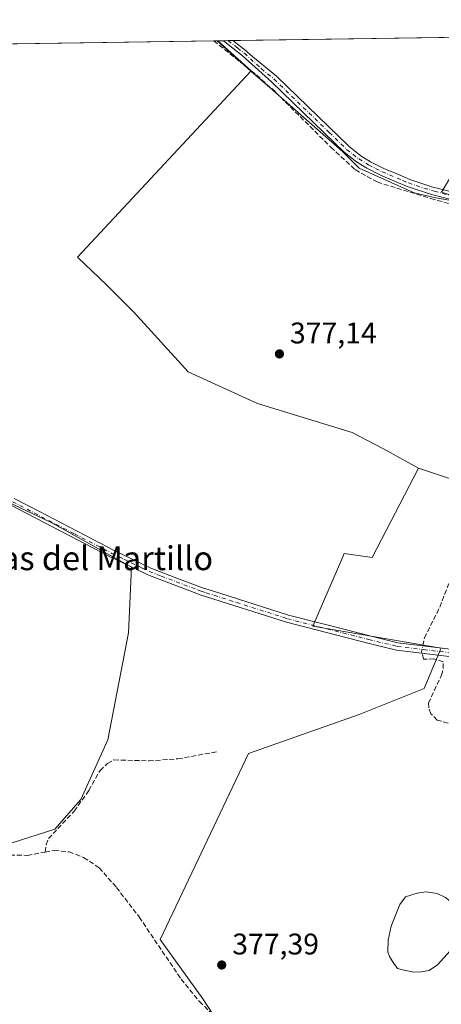
# Model space of a CAD drawing. Units: metres. Extents: x 605281 to 608785, y 4645946 to 4648306.
# Drawn here: x 608197 to 608339, y 4647975 to 4648306 of the extents above; entities that cross this region are included whole.
import ezdxf
from ezdxf.enums import TextEntityAlignment as Align

# ---------------------------------------------------------------- set-up
doc = ezdxf.new("R2010")
doc.units = ezdxf.units.M
doc.header["$MEASUREMENT"] = 0
doc.linetypes.add('DGN Style 3', pattern=[2.307223458686699, 1.648016756204785, -0.6592067024819142])
doc.linetypes.add('DGN Style 4', pattern=[2.6384748266838614, 1.318413404963828, -0.6592067024819142, 0.001648016756204785, -0.6592067024819142])
for name, color, linetype, lineweight in [('Camino Cxs', 7, 'Continuous', 0), ('Camino eje', 30, 'DGN Style 4', 13), ('Comarca CxS', 21, 'Continuous', 0), ('Comunidad Autónoma CxS', 142, 'Continuous', 0), ('Corriente artificial lineal', 4, 'DGN Style 3', 13), ('Corriente artificial lineal oculto', 135, 'DGN Style 4', 13), ('Cultivos herbáceos CxS', 92, 'Continuous', 0), ('Cultivos leñosos CxS', 92, 'Continuous', 0), ('Estanque Cxs', 5, 'Continuous', 0), ('Municipio', 91, 'Continuous', 13), ('Municipio CxS', 4, 'Continuous', 0), ('Pastizal CxS', 92, 'Continuous', 0), ('Pista no pavimentada Cxs', 111, 'Continuous', 0), ('Pista no pavimentada eje', 91, 'DGN Style 4', 0), ('Provincia CxS', 1, 'Continuous', 0), ('Punto de cota en terreno', 7, 'Continuous', 0), ('Rótulo de punto de cota en terreno', 7, 'Continuous', 0), ('Suelo desnudo CxS', 253, 'Continuous', 0), ('Texto cartográfico', 7, 'Continuous', 0)]:
    doc.layers.add(name, color=color, linetype=linetype, lineweight=lineweight)
doc.styles.add('Style-Arial', font='txt')

# ---------------------------------------------------------------- blocks, each defined once
blk = doc.blocks.new('*U17')
at = {"layer": 'Cultivos leñosos CxS', "color": 92, "linetype": 'Continuous', "lineweight": 0}
blk.add_polyline3d([(608374.2901, 4648151.996099999, 377.2709000000032), (608357.4600999998, 4648146.385700001, 377.2495999999956), (608331.2811000004, 4648155.112299999, 377.1220999999932), (608319.5307999998, 4648161.611, 377.1588999999949), (608308.9474999999, 4648167.1143, 377.1382000000012), (608277.1974, 4648176.851, 377.3369999999995), (608253.914, 4648187.434400001, 377.2151000000013), (608235.7106999997, 4648207.3311, 377.3450000000012), (608226.3973000003, 4648216.644400001, 377.4590000000026), (608216.6606000002, 4648225.957800001, 378.1784999999945), (608275.1001000004, 4648288.489900001, 378.7062000000006), (608263.8316000003, 4648298.588300001, 378.7682999999961), (608370.3701, 4648300.196000001, 377.5314999999973), (608339.0437000003, 4648247.807700001, 378.1771000000008), (608360.1709000003, 4648241.197799999, 377.9815999999992), (608374.1409, 4648235.2711, 377.8625999999931), (608418.1677000001, 4648220.454399999, 377.3470999999991), (608409.5256000003, 4648202.610500001, 377.1509999999981), (608408.5861000001, 4648200.8029, 377.1573999999964), (608408.3384999996, 4648200.450999999, 377.1649000000034), (608399.0758999997, 4648187.2863, 377.1677000000054), (608383.0173000004, 4648164.4625, 377.2143999999971)], close=True, dxfattribs=at)
blk = doc.blocks.new('*U21')
at = {"layer": 'Municipio CxS', "color": 4, "linetype": 'Continuous', "lineweight": 0, "flags": 128}
blk.add_lwpolyline([(608347.8880000005, 4648243.945000002), (608337.1610000002, 4648245.851999999), (608329.850999999, 4648247.600000001), (608319.8399999988, 4648252.049000001), (608311.3389999997, 4648255.863), (608305.7769999988, 4648261.425), (608280.589999999, 4648283.593000002), (608274.9490000008, 4648288.438999999), (608263.6286862214, 4648298.585226325), (608733.1200007985, 4648305.669983538)], dxfattribs=at)
blk = doc.blocks.new('5PATER')
at = {"layer": 'Suelo desnudo CxS', "linetype": 'Continuous', "lineweight": 0}
h = blk.add_hatch(color=51, dxfattribs=at)
edge = h.paths.add_edge_path()
edge.add_ellipse((0, 0), major_axis=(-0.1095731443231308, -0.1110710700762829), ratio=0.9994222409660322, start_angle=0, end_angle=360)
blk = doc.blocks.new('*U25')
at = {"layer": 'Pista no pavimentada Cxs', "color": 111, "linetype": 'Continuous', "lineweight": 0}
blk.add_polyline3d([(608352.4001000002, 4648242.6801, 378.0813999999955), (608335.3501000004, 4648247.110099999, 378.2859999999928), (608327.4901000002, 4648249.7301, 378.9766999999993), (608318.5701000001, 4648253.5001, 378.4793999999966), (608313.9200999998, 4648255.8101, 378.5561000000016), (608310.5000999998, 4648257.9301, 378.7173000000039), (608306.3201000001, 4648261.1601, 378.7768999999971), (608292.6901000004, 4648274.360099999, 378.8098999999929), (608281.9200999998, 4648284.800100001, 378.7459999999992), (608272.0301000001, 4648293.690099999, 378.8776999999973), (608265.7551999995, 4648298.6173, 378.917300000001), (608268.9362000005, 4648298.665300001, 378.9419999999955), (608273.5100999996, 4648295.0701, 378.9704999999958), (608275.0000999998, 4648293.7301, 378.9095999999991), (608283.5900999998, 4648286.670100001, 378.6907000000065), (608307.9600999998, 4648263.050100001, 378.6588999999949), (608311.9301000005, 4648259.9901, 378.5430000000051), (608315.1401000004, 4648258.0001, 378.4758000000002), (608319.6201, 4648255.770099999, 378.4045999999944), (608324.6001000004, 4648253.6601, 378.966499999995), (608328.3800999997, 4648252.0701, 379.5994000000064), (608336.0601000005, 4648249.5101, 378.3934000000008), (608337.9700999996, 4648249.020099999, 378.3453000000009), (608353.0900999998, 4648245.090100001, 378.1083000000072)], dxfattribs=at)

msp = doc.modelspace()

# ---------------------------------------------------------------- linework, layer by layer
at = {"layer": 'Camino Cxs', "color": 7, "linetype": 'Continuous', "lineweight": 0}
for points in [[(608195.4401000004, 4648145.0001, 378.6955000000016), (608203.7001, 4648140.710100001, 378.718200000003), (608226.9200999998, 4648128.6601, 377.7364999999991), (608228.8501000004, 4648127.6601, 377.8071000000054), (608241.3101000005, 4648121.5801, 377.7712999999931), (608249.2401000002, 4648118.5801, 378.6276999999973), (608258.7200999996, 4648114.9901, 377.6272999999928), (608262.0301000001, 4648113.940099999, 377.7305000000051), (608287.5800999999, 4648105.8101, 377.1013999999996), (608302.2801000001, 4648102.050100001, 377.3629999999976), (608314.9001000002, 4648098.8201, 376.8242999999929), (608324.3400999998, 4648096.550100001, 376.8944000000047), (608341.9801000003, 4648094.420100001, 376.4269000000059)], [(608195.4401000004, 4648145.0001, 378.6955000000016), (608203.7001, 4648140.710100001, 378.718200000003), (608226.9200999998, 4648128.6601, 377.7364999999991), (608228.8501000004, 4648127.6601, 377.8071000000054), (608241.3101000005, 4648121.5801, 377.7712999999931), (608249.2401000002, 4648118.5801, 378.6276999999973), (608258.7200999996, 4648114.9901, 377.6272999999928), (608262.0301000001, 4648113.940099999, 377.7305000000051), (608287.5800999999, 4648105.8101, 377.1013999999996), (608302.2801000001, 4648102.050100001, 377.3629999999976), (608314.9001000002, 4648098.8201, 376.8242999999929), (608324.3400999998, 4648096.550100001, 376.8944000000047), (608341.9801000003, 4648094.420100001, 376.4269000000059), (608346.9001000002, 4648093.540100001, 376.3840000000055), (608350.0201000003, 4648092.720100001, 376.1940999999933), (608354.6901000004, 4648090.960100001, 376.0779999999941), (608361.2200999996, 4648087.470100001, 375.8136999999988), (608363.0091000004, 4648086.325099999, 375.7590000000055)], [(608341.6101000002, 4648091.940099999, 376.1882000000041), (608323.9001000002, 4648094.090100001, 376.7606999999989), (608314.2901, 4648096.4001, 376.7443999999959), (608286.8901000004, 4648103.4101, 376.9848999999958), (608257.8901000004, 4648112.630100001, 377.3828000000067), (608255.8901000004, 4648113.390100001, 377.5225000000065), (608240.3201000001, 4648119.290100001, 377.8698000000004), (608235.7301000003, 4648121.520099999, 377.8506999999955), (608227.7301000003, 4648125.420100001, 377.7796999999992), (608194.3501000004, 4648142.7501, 378.1448999999994)], [(608385.1101000002, 4648059.0801, 375.0941000000021), (608384.6801000005, 4648061.970100001, 375.1355999999942), (608383.3901000004, 4648064.9301, 375.1263000000035), (608381.0401, 4648067.9101, 375.1628000000055), (608370.2301000003, 4648077.780099999, 375.2906999999978), (608365.2801000001, 4648081.600099999, 375.4447999999975), (608359.9101, 4648085.3301, 375.7758000000031), (608353.6601, 4648088.6801, 376.1211000000039), (608349.2600999996, 4648090.3301, 376.297000000006), (608346.3601000002, 4648091.090100001, 376.3076000000001), (608341.6101000002, 4648091.940099999, 376.1882000000041), (608323.9001000002, 4648094.090100001, 376.7606999999989), (608314.2901, 4648096.4001, 376.7443999999959), (608286.8901000004, 4648103.4101, 376.9848999999958), (608257.8901000004, 4648112.630100001, 377.3828000000067), (608255.8901000004, 4648113.390100001, 377.5225000000065), (608240.3201000001, 4648119.290100001, 377.8698000000004), (608235.7301000003, 4648121.520099999, 377.8506999999955), (608227.7301000003, 4648125.420100001, 377.7796999999992), (608194.3501000004, 4648142.7501, 378.1448999999994)]]:
    msp.add_polyline3d(points, dxfattribs=at)
at = {"layer": 'Camino eje', "color": 30, "linetype": 'DGN Style 4', "lineweight": 13}
msp.add_polyline3d([(608194.8951000003, 4648143.8751, 378.3997999999993), (608215.7150999998, 4648133.065099999, 377.9293999999936), (608228.2901, 4648126.540100001, 377.7859999999928), (608232.2901, 4648124.590100001, 377.882700000002), (608238.5201000003, 4648121.550100001, 377.8274999999995), (608240.8151000004, 4648120.4351, 377.8111000000063), (608244.7801000001, 4648118.9351, 378.0470999999961), (608257.3051000005, 4648114.190099999, 377.4799999999959), (608258.3051000005, 4648113.8101, 377.4872000000032), (608259.9600999998, 4648113.2851, 377.5072999999975), (608270.0950999996, 4648110.0601, 377.4257000000071), (608287.2351000002, 4648104.610099999, 377.0417000000016), (608314.5950999996, 4648097.610099999, 376.7370999999985), (608324.1201, 4648095.3201, 376.8257000000012), (608332.9751000004, 4648094.245100001, 376.3536000000022), (608341.7950999998, 4648093.1801, 376.2630000000063), (608346.6300999997, 4648092.315099999, 376.2550000000047), (608349.6401000004, 4648091.5251, 376.2263999999996), (608351.8400999998, 4648090.700099999, 376.1665999999968), (608354.1750999996, 4648089.8201, 376.0875999999989), (608357.4401000004, 4648088.075099999, 375.8151999999973), (608360.5651000004, 4648086.4001, 375.7841000000044), (608361.3501000004, 4648085.850099999, 375.7624999999971), (608363.7094999999, 4648084.2115, 375.6192000000011)], dxfattribs=at)
at = {"layer": 'Comarca CxS', "color": 21, "linetype": 'Continuous', "lineweight": 0, "flags": 128}
msp.add_lwpolyline([(605281.2300007734, 4648253.579983537), (607671.500447366, 4648289.649843111), (607868.1048125305, 4648292.616658793), (608263.6286862214, 4648298.585226325), (608733.1200007985, 4648305.669983538), (608734.8700612899, 4648191.092289728), (608768.4500008, 4645992.589983564), (606321.424917839, 4645955.704642354)], dxfattribs=at)
at = {"layer": 'Comunidad Autónoma CxS', "color": 142, "linetype": 'Continuous', "lineweight": 0, "flags": 128}
msp.add_lwpolyline([(605281.2300007734, 4648253.579983537), (607671.500447366, 4648289.649843111), (607868.1048125305, 4648292.616658793), (608263.6286862214, 4648298.585226325), (608733.1200007985, 4648305.669983538), (608734.8700612899, 4648191.092289728), (608768.4500008, 4645992.589983564), (606321.424917839, 4645955.704642354)], dxfattribs=at)
at = {"layer": 'Corriente artificial lineal', "color": 4, "linetype": 'DGN Style 3', "lineweight": 13}
for points in [[(608262.5023999996, 4648298.568200001, 378.7605999999942), (608271.5000999998, 4648291.4101, 378.758799999996), (608276.8000999996, 4648287.140100001, 378.686400000006), (608283.3501000004, 4648281.280099999, 378.5151000000042), (608301.8400999998, 4648262.870100001, 378.2949999999983), (608310.0000999998, 4648255.3301, 378.2292000000016), (608317.4200999998, 4648251.190099999, 378.1404000000039), (608335.3701, 4648245.6501, 378.0432000000001), (608351.1501000002, 4648241.280099999, 377.9489000000031), (608364.4600999998, 4648235.950099999, 377.7878000000055), (608389.1001000004, 4648225.520099999, 377.4869000000036), (608399.1001000004, 4648224.5801, 377.4817000000039), (608403.8000999996, 4648223.530099999, 377.4182000000001), (608410.1201, 4648220.140100001, 377.4429999999993), (608414.0409000004, 4648218.7534, 377.3589000000065)], [(608332.7498000005, 4648095.534600001, 376.5176999999967), (608333.2714999998, 4648098.143300001, 376.7057999999961), (608338.4309, 4648108.461999999, 376.5402999999933), (608351.2631999999, 4648142.3288, 376.9274000000005)], [(608383.3211000003, 4648057.072899999, 375.1472000000067), (608375.9501, 4648059.340100001, 375.1726000000053), (608357.9101, 4648065.460100001, 375.4934000000067), (608343.4301000005, 4648068.950099999, 375.8148999999976), (608337.6001000004, 4648070.5701, 375.8142999999982), (608335.4200999998, 4648072.710100001, 376.0622000000003), (608334.7301000003, 4648074.670100001, 376.2027999999991), (608334.5900999998, 4648076.2601, 376.2593999999954), (608339.0201000003, 4648085.6501, 376.1757999999973), (608339.6001000004, 4648087.940099999, 376.090200000006), (608339.6101000002, 4648090.1801, 376.1594999999944), (608336.4464999996, 4648091.131800001, 376.1784999999945), (608333.0069000004, 4648090.999500001, 376.2121000000043), (608332.4672999998, 4648093.050000001, 376.2752999999939)], [(607988.2401000002, 4648081.860099999, 380.633600000001), (608002.4101, 4648076.390100001, 380.3834999999963), (608016.1101000002, 4648072.3101, 380.3220000000001), (608021.2200999996, 4648069.800100001, 380.3117000000057), (608025.9001000002, 4648068.880100001, 380.335500000001), (608036.7801000001, 4648067.8101, 379.9133000000002), (608043.5100999996, 4648065.890100001, 380.0813000000053), (608050.3601000002, 4648062.220100001, 380.0252000000037), (608056.3201000001, 4648061.190099999, 379.9830999999977), (608063.8701, 4648060.8101, 379.8220000000001), (608083.7701000003, 4648053.6501, 379.6996999999974), (608088.2200999996, 4648050.790100001, 379.7451000000001), (608092.2401000002, 4648049.720100001, 379.6494999999995), (608098.5500999996, 4648049.610099999, 379.3451999999961), (608106.0601000005, 4648048.2301, 379.1760999999969), (608136.2901, 4648039.300100001, 378.5875999999989), (608148.4801000003, 4648034.790100001, 378.4891999999964), (608160.4801000003, 4648031.090100001, 378.3248000000021), (608173.1401000004, 4648028.020099999, 378.4149999999936), (608191.7100999998, 4648025.2401, 378.2792000000045), (608199.8800999997, 4648025.170100001, 378.1984999999986), (608205.8201000001, 4648026.270099999, 378.1149000000005)], [(608205.8201000001, 4648026.270099999, 378.1149000000005), (608206.1700999998, 4648028.6801, 377.9477000000043), (608206.9501, 4648030.780099999, 377.8369999999995), (608215.6001000004, 4648039.960100001, 377.6823000000004), (608220.4901000002, 4648046.920100001, 377.7817000000068), (608224.2901, 4648053.630100001, 377.639599999995), (608226.7701000003, 4648055.950099999, 377.6169999999984), (608228.9600999998, 4648057.220100001, 377.5837999999931), (608240.6501000002, 4648056.9001, 377.0899000000064), (608250.4301000005, 4648057.550100001, 377.0528000000049), (608263.6700999998, 4648059.950099999, 376.9177999999956)], [(608205.8201000001, 4648026.270099999, 378.1149000000005), (608208.9001000002, 4648026.850099999, 378.0304999999935), (608213.8601000002, 4648026.340100001, 377.9070000000065), (608218.7701000003, 4648024.4801, 377.8880999999965), (608224.0000999998, 4648021.0001, 377.7370999999985), (608229.7901, 4648014.4301, 377.8304999999964), (608237.4401000004, 4648004.4901, 377.9199999999983), (608251.5301000001, 4647983.610099999, 377.999100000001), (608257.6700999998, 4647976.120100001, 377.9100999999937), (608273.2600999996, 4647961.030099999, 378.0910000000004)]]:
    msp.add_polyline3d(points, dxfattribs=at)
at = {"layer": 'Corriente artificial lineal oculto', "color": 135, "linetype": 'DGN Style 4', "lineweight": 13, "extrusion": (0.0127161164291382, -0.09852420852764336, 0.9950534059621937), "elevation": -449839.6484134337, "flags": 128}
msp.add_lwpolyline([(1198303.365087321, 4509606.50941392), (1198303.303555221, 4509606.986556247), (1198303.963302518, 4509608.94948354)], dxfattribs=at)
at = {"layer": 'Cultivos herbáceos CxS', "color": 92, "linetype": 'Continuous', "lineweight": 0, "extrusion": (0.007718102657726217, 0.000116465620045435, 0.9999702082197871), "elevation": 5614.748728077973, "flags": 128}
msp.add_lwpolyline([(607994.2037212435, 4648294.214700099), (608241.4620891876, 4648297.945700125)], dxfattribs=at)
at = {"layer": 'Cultivos herbáceos CxS', "color": 92, "linetype": 'Continuous', "lineweight": 0, "extrusion": (-0.005792407773547569, -8.760526097622605e-05, 0.9999832200279679), "elevation": -3551.765612584599, "flags": 128}
msp.add_lwpolyline([(608254.4921421438, 4648298.274783751), (608255.8211644498, 4648298.29488375)], dxfattribs=at)
at = {"layer": 'Cultivos herbáceos CxS', "color": 92, "linetype": 'Continuous', "lineweight": 0}
for points in [[(608015.2515000004, 4648294.837099999, 380.6693999999989), (608263.8316000003, 4648298.588300001, 378.7682999999961), (608275.1001000004, 4648288.489900001, 378.7062000000006), (608216.6606000002, 4648225.957800001, 378.1784999999945), (608226.3973000003, 4648216.644400001, 377.4590000000026), (608235.7106999997, 4648207.3311, 377.3450000000012), (608253.914, 4648187.434400001, 377.2151000000013), (608277.1974, 4648176.851, 377.3369999999995), (608308.9474999999, 4648167.1143, 377.1382000000012), (608319.5307999998, 4648161.611, 377.1588999999949), (608331.2811000004, 4648155.112299999, 377.1220999999932), (608315.6963000001, 4648125.192299999, 376.8070000000007), (608306.3447000004, 4648126.521700001, 376.9345999999932), (608305.5040999996, 4648124.586300001, 376.9379999999946), (608302.9140999997, 4648118.6239, 377.0375000000058), (608295.7487000005, 4648102.128900001, 376.8248000000021), (608338.8635, 4648094.701500001, 376.3785000000062), (608338.6656999999, 4648094.263499999, 376.3384999999981), (608333.2023, 4648081.152899999, 376.2945000000037), (608311.3513000002, 4648072.412500001, 376.4263000000064), (608274.2049000004, 4648059.301700001, 376.8239000000031), (608244.4299, 4647996.8771, 377.7514999999985), (608258.8191000001, 4647977.003500001, 377.8380000000034), (608273.8035000004, 4647954.0251, 377.9691000000021)], [(608263.8313999996, 4648298.588400001, 378.7682999999961), (608275.1001000004, 4648288.489900001, 378.7062000000006), (608216.6606000002, 4648225.957800001, 378.1784999999945), (608226.3973000003, 4648216.644400001, 377.4590000000026), (608235.7106999997, 4648207.3311, 377.3450000000012), (608253.914, 4648187.434400001, 377.2151000000013), (608277.1974, 4648176.851, 377.3369999999995), (608308.9474999999, 4648167.1143, 377.1382000000012), (608319.5307999998, 4648161.611, 377.1588999999949), (608331.2811000004, 4648155.112299999, 377.1220999999932)], [(608087.9464999996, 4648206.1983, 379.3249999999971), (608098.9857000001, 4648200.795700001, 378.9560999999958), (608117.9666999998, 4648183.811699999, 378.8620999999985), (608143.9408999998, 4648166.827500001, 378.6059999999998), (608173.9115000004, 4648152.840500001, 378.2155999999959), (608207.8781000003, 4648136.8555, 377.8280999999988), (608234.8513000002, 4648121.8695, 377.7759999999981), (608233.8509000001, 4648099.889699999, 377.7182999999932), (608226.8552999999, 4648063.9231, 377.855899999995), (608217.8624999998, 4648043.9419, 377.7563999999985), (608209.0488999998, 4648033.953299999, 377.7259999999951), (608188.9863, 4648027.617699999, 377.9872999999934), (608133.2685000002, 4648038.5427, 378.8650000000052), (608094.7894000001, 4648051.369700001, 379.2943999999989), (608093.9385000002, 4648051.6533, 379.2771999999969), (608093.5613000002, 4648050.590299999, 379.4447999999975)], [(608331.2811000004, 4648155.112299999, 377.1220999999932), (608315.6963000001, 4648125.192299999, 376.8070000000007), (608306.3447000004, 4648126.521700001, 376.9345999999932), (608305.5040999996, 4648124.586300001, 376.9379999999946), (608302.9140999997, 4648118.6239, 377.0375000000058), (608295.7487000005, 4648102.128900001, 376.8248000000021), (608338.8635, 4648094.701500001, 376.3785000000062), (608338.6656999999, 4648094.263499999, 376.3384999999981), (608333.2023, 4648081.152899999, 376.2945000000037), (608311.3513000002, 4648072.412500001, 376.4263000000064), (608274.2049000004, 4648059.301700001, 376.8239000000031), (608244.4299, 4647996.8771, 377.7514999999985), (608258.8191000001, 4647977.003500001, 377.8380000000034), (608273.8035000004, 4647954.0251, 377.9691000000021), (608274.4753000002, 4647953.833100001, 377.9339000000036), (608270.1979, 4647944.740900001, 377.7421000000031), (608329.0721000005, 4647926.040300001, 376.5834000000032), (608328.1372999996, 4647916.690300001, 376.5246999999945), (608314.1183000002, 4647911.0803, 376.6287000000011), (608301.8119000001, 4647898.7751, 377.0071000000025), (608296.5915000001, 4647895.158100001, 376.9223000000056)], [(608188.9863, 4648027.617699999, 377.9872999999934), (608209.0488999998, 4648033.953299999, 377.7259999999951), (608217.8624999998, 4648043.9419, 377.7563999999985), (608226.8552999999, 4648063.9231, 377.855899999995), (608233.8509000001, 4648099.889699999, 377.7182999999932), (608234.8513000002, 4648121.8695, 377.7759999999981), (608207.8781000003, 4648136.8555, 377.8280999999988), (608173.9115000004, 4648152.840500001, 378.2155999999959)]]:
    msp.add_polyline3d(points, dxfattribs=at)
at = {"layer": 'Cultivos leñosos CxS', "color": 92, "linetype": 'Continuous', "lineweight": 0, "extrusion": (0.01189286741191393, 0.0001794706912334262, 0.9999292612455113), "elevation": 8447.006592046859, "flags": 128}
msp.add_lwpolyline([(608221.4135251865, 4648297.224070087), (608322.8546026351, 4648298.754770111)], dxfattribs=at)
at = {"layer": 'Cultivos leñosos CxS', "color": 92, "linetype": 'Continuous', "lineweight": 0, "extrusion": (-0.005093125884397606, -7.677946384148014e-05, 0.9999870270026705), "elevation": -3076.094751892769, "flags": 128}
msp.add_lwpolyline([(608257.8714024376, 4648298.365720152), (608259.7951273989, 4648298.394720153)], dxfattribs=at)
at = {"layer": 'Cultivos leñosos CxS', "color": 92, "linetype": 'Continuous', "lineweight": 0, "extrusion": (-0.004402300467207542, -6.646236053740728e-05, 0.9999903076197045), "elevation": -2607.931088146581, "flags": 128}
msp.add_lwpolyline([(608261.5284954061, 4648298.454137081), (608263.1182108182, 4648298.478137082)], dxfattribs=at)
at = {"layer": 'Cultivos leñosos CxS', "color": 92, "linetype": 'Continuous', "lineweight": 0, "extrusion": (0.02945326904014518, 0.0004442144515500951, 0.9995660596560739), "elevation": 20358.92391907962, "flags": 128}
msp.add_lwpolyline([(4638597.21413738, -677990.3858797817), (4638597.21413738, -677991.9780516635)], dxfattribs=at)
at = {"layer": 'Cultivos leñosos CxS', "color": 92, "linetype": 'Continuous', "lineweight": 0}
for points in [[(608263.8313999996, 4648298.588400001, 378.7682999999961), (608275.1001000004, 4648288.489900001, 378.7062000000006), (608216.6606000002, 4648225.957800001, 378.1784999999945), (608226.3973000003, 4648216.644400001, 377.4590000000026), (608235.7106999997, 4648207.3311, 377.3450000000012), (608253.914, 4648187.434400001, 377.2151000000013), (608277.1974, 4648176.851, 377.3369999999995), (608308.9474999999, 4648167.1143, 377.1382000000012), (608319.5307999998, 4648161.611, 377.1588999999949), (608331.2811000004, 4648155.112299999, 377.1220999999932)], [(608087.9464999996, 4648206.1983, 379.3249999999971), (608098.9857000001, 4648200.795700001, 378.9560999999958), (608117.9666999998, 4648183.811699999, 378.8620999999985), (608143.9408999998, 4648166.827500001, 378.6059999999998), (608173.9115000004, 4648152.840500001, 378.2155999999959), (608207.8781000003, 4648136.8555, 377.8280999999988), (608234.8513000002, 4648121.8695, 377.7759999999981), (608233.8509000001, 4648099.889699999, 377.7182999999932), (608226.8552999999, 4648063.9231, 377.855899999995), (608217.8624999998, 4648043.9419, 377.7563999999985), (608209.0488999998, 4648033.953299999, 377.7259999999951), (608188.9863, 4648027.617699999, 377.9872999999934), (608133.2685000002, 4648038.5427, 378.8650000000052), (608094.7894000001, 4648051.369700001, 379.2943999999989), (608093.9385000002, 4648051.6533, 379.2771999999969), (608093.5613000002, 4648050.590299999, 379.4447999999975)], [(608331.2811000004, 4648155.112299999, 377.1220999999932), (608357.4600999998, 4648146.385700001, 377.2495999999956), (608374.2901, 4648151.996099999, 377.2709000000032), (608383.0173000004, 4648164.4625, 377.2143999999971), (608399.0758999997, 4648187.2863, 377.1677000000054), (608408.3384999996, 4648200.450999999, 377.1649000000034)], [(608173.9115000004, 4648152.840500001, 378.2155999999959), (608207.8781000003, 4648136.8555, 377.8280999999988), (608234.8513000002, 4648121.8695, 377.7759999999981), (608233.8509000001, 4648099.889699999, 377.7182999999932), (608226.8552999999, 4648063.9231, 377.855899999995), (608217.8624999998, 4648043.9419, 377.7563999999985), (608209.0488999998, 4648033.953299999, 377.7259999999951), (608188.9863, 4648027.617699999, 377.9872999999934)]]:
    msp.add_polyline3d(points, dxfattribs=at)
at = {"layer": 'Estanque Cxs', "color": 5, "linetype": 'Continuous', "lineweight": 0}
msp.add_polyline3d([(608332.2185000004, 4647986.0623, 376.3714999999939), (608329.6783999996, 4647985.9564, 376.3978000000061), (608326.5033999998, 4647986.591399999, 376.4355000000069), (608324.2808999997, 4647987.226399999, 376.4903000000049), (608323.0109000001, 4647988.9198, 376.5243000000046), (608321.5292999997, 4647991.2481, 376.5397999999986), (608321.0000999998, 4647992.8356, 376.5475000000006), (608321.1058999998, 4647996.751399999, 376.5755999999965), (608322.0584000006, 4648001.408100001, 376.5485000000044), (608325.0218000002, 4648008.7106, 376.5684999999939), (608326.9267999995, 4648011.250600001, 376.5460000000021), (608330.8426000001, 4648012.520600001, 376.4936000000016), (608333.9117999999, 4648012.944, 376.4795000000013), (608337.5100999996, 4648012.414799999, 376.4844000000012), (608340.3676000005, 4648011.039000001, 376.3901000000042), (608343.6485000001, 4648008.499, 376.3576999999932), (608344.4951, 4648006.6998, 376.341499999995), (608344.3892999999, 4648002.784, 376.2795999999944), (608344.3892999999, 4647998.7623, 376.5745000000024), (608343.2251000004, 4647995.798900001, 376.7516000000033), (608341.9550999999, 4647993.153100001, 376.9104999999981), (608337.7218000004, 4647988.3906, 376.4213000000018), (608334.8642999995, 4647986.4856, 376.3886000000057)], close=True, dxfattribs=at)
msp.add_polyline3d([(608332.2185000004, 4647986.0623, 376.3714999999939), (608329.6783999996, 4647985.9564, 376.3978000000061), (608326.5033999998, 4647986.591399999, 376.4355000000069), (608324.2808999997, 4647987.226399999, 376.4903000000049), (608323.0109000001, 4647988.9198, 376.5243000000046), (608321.5292999997, 4647991.2481, 376.5397999999986), (608321.0000999998, 4647992.8356, 376.5475000000006), (608321.1058999998, 4647996.751399999, 376.5755999999965), (608322.0584000006, 4648001.408100001, 376.5485000000044), (608325.0218000002, 4648008.7106, 376.5684999999939), (608326.9267999995, 4648011.250600001, 376.5460000000021), (608330.8426000001, 4648012.520600001, 376.4936000000016), (608333.9117999999, 4648012.944, 376.4795000000013), (608337.5100999996, 4648012.414799999, 376.4844000000012), (608340.3676000005, 4648011.039000001, 376.3901000000042), (608343.6485000001, 4648008.499, 376.3576999999932), (608344.4951, 4648006.6998, 376.341499999995), (608344.3892999999, 4648002.784, 376.2795999999944), (608344.3892999999, 4647998.7623, 376.5745000000024), (608343.2251000004, 4647995.798900001, 376.7516000000033), (608341.9550999999, 4647993.153100001, 376.9104999999981), (608337.7218000004, 4647988.3906, 376.4213000000018), (608334.8642999995, 4647986.4856, 376.3886000000057), (608332.2185000004, 4647986.0623, 376.3714999999939)], dxfattribs=at)
at = {"layer": 'Municipio', "color": 91, "linetype": 'Continuous', "lineweight": 13, "flags": 128}
msp.add_lwpolyline([(608263.628686222, 4648298.585226326), (608274.9490000014, 4648288.438999998), (608280.5900000018, 4648283.593000002), (608305.7770000015, 4648261.425), (608311.3390000003, 4648255.862999998), (608319.8400000016, 4648252.049000001), (608329.8510000019, 4648247.600000001), (608337.1610000008, 4648245.851999999), (608347.8880000011, 4648243.945000002)], dxfattribs=at)
msp.add_lwpolyline([(608263.628686222, 4648298.585226326), (608274.9490000014, 4648288.438999998), (608280.5900000018, 4648283.593000002), (608305.7770000015, 4648261.425), (608311.3390000003, 4648255.862999998), (608319.8400000016, 4648252.049000001), (608329.8510000019, 4648247.600000001), (608337.1610000008, 4648245.851999999), (608347.8880000011, 4648243.945000002)], dxfattribs=at)
at = {"layer": 'Municipio CxS', "color": 4, "linetype": 'Continuous', "lineweight": 0, "flags": 128}
msp.add_lwpolyline([(607868.1048125305, 4648292.616658793), (608263.6286862214, 4648298.585226325), (608274.9490000008, 4648288.438999999), (608280.589999999, 4648283.593000002), (608305.7769999988, 4648261.425), (608311.3389999997, 4648255.863), (608319.8399999988, 4648252.049000001), (608329.850999999, 4648247.600000001), (608337.1610000002, 4648245.851999999), (608347.8880000005, 4648243.945000002)], dxfattribs=at)
at = {"layer": 'Pastizal CxS', "color": 92, "linetype": 'Continuous', "lineweight": 0}
for points in [[(608331.2811000004, 4648155.112299999, 377.1220999999932), (608357.4600999998, 4648146.385700001, 377.2495999999956), (608374.2901, 4648151.996099999, 377.2709000000032), (608383.0173000004, 4648164.4625, 377.2143999999971), (608399.0758999997, 4648187.2863, 377.1677000000054), (608408.3384999996, 4648200.450999999, 377.1649000000034)], [(608273.8035000004, 4647954.0251, 377.9691000000021), (608258.8191000001, 4647977.003500001, 377.8380000000034), (608244.4299, 4647996.8771, 377.7514999999985), (608274.2049000004, 4648059.301700001, 376.8239000000031), (608311.3513000002, 4648072.412500001, 376.4263000000064), (608333.2023, 4648081.152899999, 376.2945000000037), (608338.6656999999, 4648094.263499999, 376.3384999999981), (608338.8635, 4648094.701500001, 376.3785000000062), (608295.7487000005, 4648102.128900001, 376.8248000000021), (608302.9140999997, 4648118.6239, 377.0375000000058), (608305.5040999996, 4648124.586300001, 376.9379999999946), (608306.3447000004, 4648126.521700001, 376.9345999999932), (608315.6963000001, 4648125.192299999, 376.8070000000007), (608331.2811000004, 4648155.112299999, 377.1220999999932), (608357.4600999998, 4648146.385700001, 377.2495999999956)], [(608331.2811000004, 4648155.112299999, 377.1220999999932), (608315.6963000001, 4648125.192299999, 376.8070000000007), (608306.3447000004, 4648126.521700001, 376.9345999999932), (608305.5040999996, 4648124.586300001, 376.9379999999946), (608302.9140999997, 4648118.6239, 377.0375000000058), (608295.7487000005, 4648102.128900001, 376.8248000000021), (608338.8635, 4648094.701500001, 376.3785000000062), (608338.6656999999, 4648094.263499999, 376.3384999999981), (608333.2023, 4648081.152899999, 376.2945000000037), (608311.3513000002, 4648072.412500001, 376.4263000000064), (608274.2049000004, 4648059.301700001, 376.8239000000031), (608244.4299, 4647996.8771, 377.7514999999985), (608258.8191000001, 4647977.003500001, 377.8380000000034), (608273.8035000004, 4647954.0251, 377.9691000000021), (608274.4753000002, 4647953.833100001, 377.9339000000036), (608270.1979, 4647944.740900001, 377.7421000000031), (608329.0721000005, 4647926.040300001, 376.5834000000032), (608328.1372999996, 4647916.690300001, 376.5246999999945), (608314.1183000002, 4647911.0803, 376.6287000000011), (608301.8119000001, 4647898.7751, 377.0071000000025), (608296.5915000001, 4647895.158100001, 376.9223000000056)]]:
    msp.add_polyline3d(points, dxfattribs=at)
at = {"layer": 'Pista no pavimentada Cxs', "color": 111, "linetype": 'Continuous', "lineweight": 0, "extrusion": (-0.007762852227215517, -0.0001171382938473406, 0.9999698617478021), "elevation": -4887.46506172187, "flags": 128}
msp.add_lwpolyline([(608250.3687852895, 4648298.076681213), (608253.5498811848, 4648298.124681214)], dxfattribs=at)
at = {"layer": 'Pista no pavimentada Cxs', "color": 111, "linetype": 'Continuous', "lineweight": 0}
for points in [[(608416.1501000002, 4648216.860099999, 377.325800000006), (608414.9401000004, 4648220.170100001, 377.4119000000064), (608413.5601000005, 4648221.7301, 377.475900000005), (608407.2600999996, 4648224.620100001, 377.5755999999965), (608390.9901000002, 4648228.610099999, 377.6818000000058), (608385.3501000004, 4648230.2401, 377.7283000000025), (608375.7901, 4648233.6501, 377.9725999999937), (608360.5000999998, 4648240.1501, 378.0037000000011), (608352.4001000002, 4648242.6801, 378.0813999999955), (608335.3501000004, 4648247.110099999, 378.2859999999928), (608327.4901000002, 4648249.7301, 378.9766999999993), (608318.5701000001, 4648253.5001, 378.4793999999966), (608313.9200999998, 4648255.8101, 378.5561000000016), (608310.5000999998, 4648257.9301, 378.7173000000039), (608306.3201000001, 4648261.1601, 378.7768999999971), (608292.6901000004, 4648274.360099999, 378.8098999999929), (608281.9200999998, 4648284.800100001, 378.7459999999992), (608272.0301000001, 4648293.690099999, 378.8776999999973), (608265.7551999995, 4648298.6173, 378.917300000001)], [(608268.9362000005, 4648298.665300001, 378.9419999999955), (608273.5100999996, 4648295.0701, 378.9704999999958), (608275.0000999998, 4648293.7301, 378.9095999999991), (608283.5900999998, 4648286.670100001, 378.6907000000065), (608307.9600999998, 4648263.050100001, 378.6588999999949), (608311.9301000005, 4648259.9901, 378.5430000000051), (608315.1401000004, 4648258.0001, 378.4758000000002), (608319.6201, 4648255.770099999, 378.4045999999944), (608324.6001000004, 4648253.6601, 378.966499999995), (608328.3800999997, 4648252.0701, 379.5994000000064), (608336.0601000005, 4648249.5101, 378.3934000000008), (608337.9700999996, 4648249.020099999, 378.3453000000009), (608353.0900999998, 4648245.090100001, 378.1083000000072), (608361.3701, 4648242.5001, 378.0390000000043), (608376.7100999998, 4648235.9801, 377.9232000000048), (608386.1201, 4648232.620100001, 377.7550999999949), (608391.6300999997, 4648231.030099999, 377.6800999999978), (608414.3601000002, 4648225.460100001, 377.4964999999939)]]:
    msp.add_polyline3d(points, dxfattribs=at)
at = {"layer": 'Pista no pavimentada eje', "color": 91, "linetype": 'DGN Style 4', "lineweight": 0}
msp.add_polyline3d([(608267.3448999999, 4648298.6413, 378.8733999999968), (608270.4801000003, 4648296.1801, 378.9434000000037), (608272.7701000003, 4648294.380100001, 378.9125000000058), (608278.4600999998, 4648289.265100001, 378.8184000000037), (608282.7550999997, 4648285.735099999, 378.7554999999993), (608294.4650999998, 4648274.3851, 378.7235999999975), (608301.2801000001, 4648267.7851, 378.6551000000036), (608307.1401000004, 4648262.1051, 378.7464000000036), (608309.2301000003, 4648260.4901, 378.7002999999968), (608311.2150999998, 4648258.960100001, 378.6284000000014), (608314.5301000001, 4648256.905099999, 378.5062000000034), (608316.8551000003, 4648255.7501, 378.4389999999985), (608319.0950999996, 4648254.6351, 378.4394000000029), (608321.5850999998, 4648253.5801, 378.4370000000054), (608326.0450999998, 4648251.6951, 379.2765999999974), (608327.9351000005, 4648250.9001, 379.3132000000041), (608335.7050999999, 4648248.3101, 378.3720999999932), (608336.6601, 4648248.065099999, 378.3726000000024), (608352.7451, 4648243.8851, 378.0973999999987)], dxfattribs=at)
at = {"layer": 'Provincia CxS', "color": 1, "linetype": 'Continuous', "lineweight": 0, "flags": 128}
msp.add_lwpolyline([(605281.2300007734, 4648253.579983537), (607671.500447366, 4648289.649843111), (607868.1048125305, 4648292.616658793), (608263.6286862214, 4648298.585226325), (608733.1200007985, 4648305.669983538), (608734.8700612899, 4648191.092289728), (608768.4500008, 4645992.589983564), (606321.424917839, 4645955.704642354)], dxfattribs=at)

# ---------------------------------------------------------------- block references
at = {"layer": 'Cultivos leñosos CxS', "color": 92, "linetype": 'Continuous', "lineweight": 0}
msp.add_blockref('*U17', (0, 0), dxfattribs=at)
at = {"layer": 'Municipio CxS', "color": 4, "linetype": 'Continuous', "lineweight": 0}
msp.add_blockref('*U21', (0, 0), dxfattribs=at)
at = {"layer": 'Pista no pavimentada Cxs', "color": 111, "linetype": 'Continuous', "lineweight": 0}
msp.add_blockref('*U25', (0, 0), dxfattribs=at)
at = {"layer": 'Punto de cota en terreno', "color": 7, "linetype": 'Continuous', "lineweight": 0, "xscale": 10, "yscale": 10, "zscale": 10}
for p in [(608284.5599999996, 4648193.480000001, 377.1399999999995), (608265.1699999999, 4647988.369999999, 377.3899999999995)]:
    msp.add_blockref('5PATER', p, dxfattribs=at)

# ---------------------------------------------------------------- texts
at = {"layer": 'Rótulo de punto de cota en terreno', "color": 7, "linetype": 'Continuous', "lineweight": 0, "style": 'Style-Arial'}
for s, p in [('377,14', (608288.0878, 4648197.0078)), ('377,39', (608268.6978000002, 4647991.897800001))]:
    msp.add_text(s, height=7.000000000000002, dxfattribs=at).set_placement(p)
at = {"layer": 'Texto cartográfico', "color": 7, "linetype": 'Continuous', "lineweight": 0, "style": 'Style-Arial'}
msp.add_text('Rozas del Martillo', height=8, dxfattribs=at).set_placement((608217.2898890242, 4648124.90015), align=Align.MIDDLE_CENTER)

doc.saveas('drawing.dxf')
